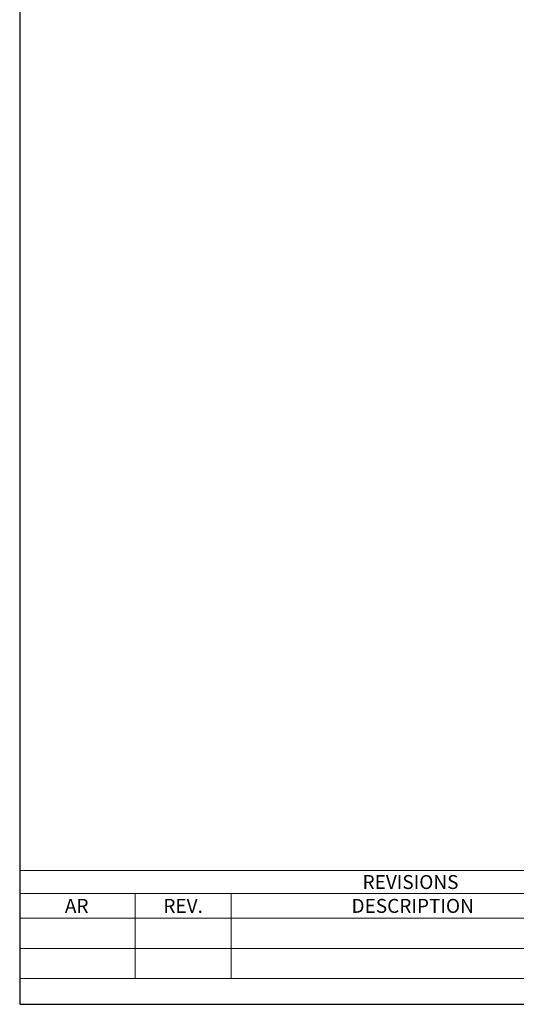
# Model space of a CAD drawing. Units: inches. Extents: x 29 to 201, y -7 to 125.
# Drawn here: x 33 to 69, y -7 to 64 of the extents above; entities that cross this region are included whole.
import ezdxf

# ---------------------------------------------------------------- set-up
doc = ezdxf.new("R2010")
doc.units = ezdxf.units.IN
doc.header["$MEASUREMENT"] = 0
doc.styles.add('SLDTEXTSTYLE1', font='TXT', dxfattribs={"width": 0.75})

# ---------------------------------------------------------------- blocks, each defined once
blk = doc.blocks.new('SW_TABLEANNOTATION_0')
at = {"color": 0, "linetype": 'Continuous', "lineweight": 0}
for p, q in [((0, 0), (0, -0.4846)), ((3.4879, 0), (0, 0)), ((3.4879, -0.4846), (3.4879, 0)), ((0, -0.1033), (3.4879, -0.1033)), ((0.5171, -0.1033), (0.5171, -0.214)), ((0.9473, -0.1033), (0.9473, -0.214)), ((2.5502, -0.1033), (2.5502, -0.214)), ((2.9495, -0.1033), (2.9495, -0.214)), ((0, -0.214), (3.4879, -0.214)), ((0.5171, -0.214), (0.5171, -0.4846)), ((0.9473, -0.214), (0.9473, -0.4846)), ((2.5502, -0.214), (2.5502, -0.4846)), ((2.9495, -0.214), (2.9495, -0.4846)), ((0, -0.3493), (3.4879, -0.3493)), ((0, -0.4846), (3.4879, -0.4846))]:
    blk.add_line(p, q, dxfattribs=at)
at = {"color": 0, "linetype": 'Continuous', "lineweight": 0, "char_height": 0.0625, "attachment_point": 1, "style": 'SLDTEXTSTYLE1'}
for s, insert in [('REVISIONS', (1.5366, -0.0204)), ('AR', (0.2024, -0.1274)), ('REV.', (0.6438, -0.1274)), ('DESCRIPTION', (1.4871, -0.1274)), ('DATE', (2.6479, -0.1274)), ('NAME', (3.0964, -0.1274))]:
    blk.add_mtext(s, dxfattribs=dict(at, insert=insert))

msp = doc.modelspace()

# ---------------------------------------------------------------- linework, layer by layer
at = {"color": 7, "linetype": 'Continuous', "lineweight": 30}
for p, q in [((33.012, 120.976), (33.012, -7.024)), ((33.012, -7.024), (201.012, -7.024))]:
    msp.add_line(p, q, dxfattribs=at)

# ---------------------------------------------------------------- block references
at = {"color": 7, "linetype": 'Continuous', "lineweight": 0, "xscale": 16, "yscale": 16, "zscale": 16}
msp.add_blockref('SW_TABLEANNOTATION_0', (33.012, 2.576), dxfattribs=at)

doc.saveas('drawing.dxf')
